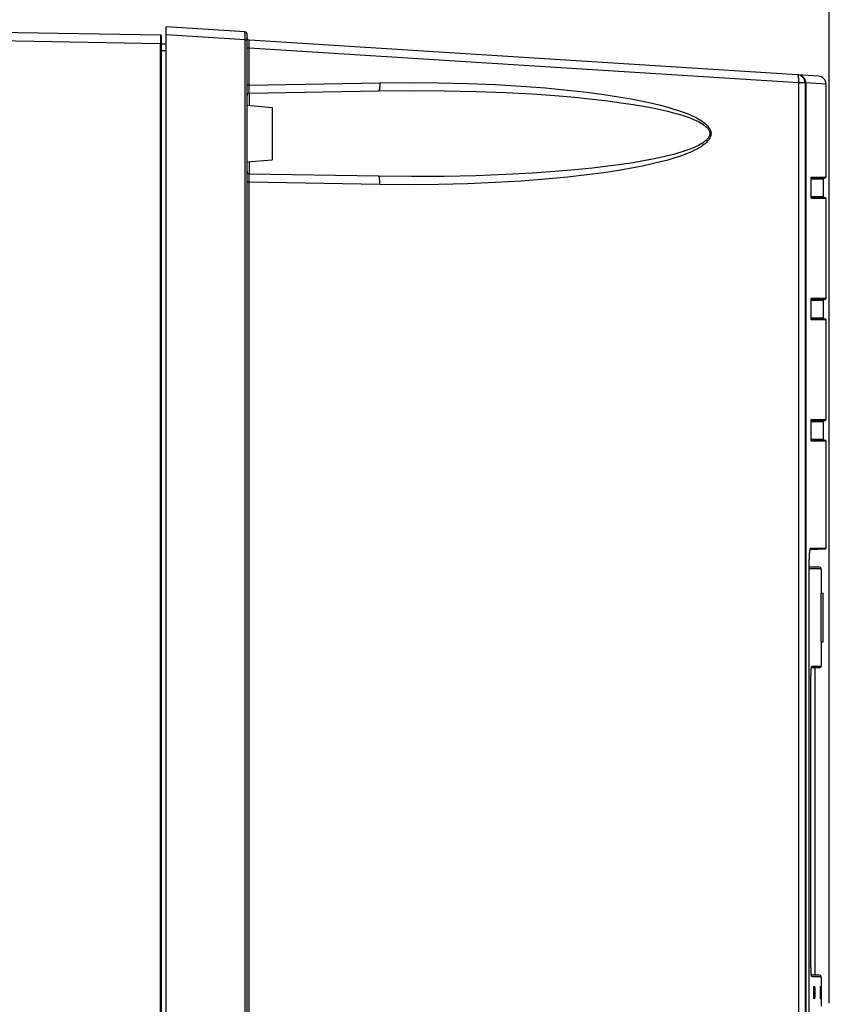
# Model space of a CAD drawing. Units: millimetres. Extents: x 0 to 420, y 0 to 297.
# Drawn here: x 176 to 196, y 161 to 186 of the extents above; entities that cross this region are included whole.
import ezdxf

# ---------------------------------------------------------------- set-up
doc = ezdxf.new("R2010")
doc.units = ezdxf.units.MM
doc.header["$LTSCALE"] = 23.1
doc.layers.get('0').update_dxf_attribs({"linetype": 'CONTINUOUS'})
doc.layers.add('DATUM_AXIS', color=7, linetype='CONTINUOUS')
doc.layers.add('ROUNDS', color=7, linetype='CONTINUOUS')
doc.styles.add('TEXTSTYLE_2', font='txt', dxfattribs={"width": 0.8})
doc.dimstyles.new('DIMSTYLE_2', dxfattribs={"dimtxt": 3.5, "dimasz": 3.5, "dimexe": 1.5, "dimexo": 0, "dimgap": 0.875, "dimtad": 1, "dimdsep": 46, "dimtxsty": 'TEXTSTYLE_2', "dimblk": '_FILLED', "dimblk1": '_FILLED', "dimblk2": '_FILLED', "dimcen": 0.09, "dimazin": 2, "dimtp": 0.1, "dimtm": 0.1, "dimtfac": 1, "dimtdec": 0, "dimtofl": 0, "dimtmove": 0, "dimatfit": 3, "dimldrblk": '_FILLED', "dimfxl": 1, "dimtolj": 1, "dimarcsym": 0})

# ---------------------------------------------------------------- blocks, each defined once
blk = doc.blocks.new('_FILLED')
at = {"color": 0, "linetype": 'BYBLOCK'}
blk.add_solid([(0, 0), (-1, 0.2143), (-1, -0.2143)], dxfattribs=at)
blk = doc.blocks.new('*D13')
at = {"color": 2, "linetype": 'CONTINUOUS'}
for p, q in [((156.198, 202.107), (156.198, 202.732)), ((196.198, 202.107), (196.198, 202.732)), ((156.198, 186.367), (156.198, 202.107)), ((196.198, 161.426), (196.198, 202.107)), ((156.198, 201.232), (176.198, 201.232)), ((196.198, 201.232), (176.198, 201.232))]:
    blk.add_line(p, q, dxfattribs=at)
at = {"color": 2, "linetype": 'CONTINUOUS', "xscale": 3.5, "yscale": 3.5, "zscale": 3.5, "rotation": 180}
blk.add_blockref('_FILLED', (156.198, 201.232), dxfattribs=at)
at = {"color": 2, "linetype": 'CONTINUOUS', "xscale": 3.5, "yscale": 3.5, "zscale": 3.5}
blk.add_blockref('_FILLED', (196.198, 201.232), dxfattribs=at)
at = {"color": 2, "linetype": 'CONTINUOUS', "insert": (176.198, 205.607), "char_height": 3.5, "width": 8.4, "attachment_point": 2, "line_spacing_factor": 0.9, "style": 'TEXTSTYLE_2'}
blk.add_mtext('200', dxfattribs=at)

msp = doc.modelspace()

# ---------------------------------------------------------------- linework, layer by layer
at = {"color": 7, "linetype": 'CONTINUOUS'}
for p, q in [((179.798, 122.234), (179.798, 185.57)), ((181.742, 185.447), (179.798, 185.57)), ((179.659, 185.361), (170.448, 185.522)), ((179.659, 185.361), (179.659, 185.346)), ((179.659, 185.346), (179.659, 185.302)), ((179.659, 185.302), (179.659, 185.238)), ((179.678, 101.688), (179.678, 185.355)), ((181.798, 123.483), (181.798, 185.387)), ((179.659, 185.238), (179.659, 185.161)), ((179.678, 185.149), (179.798, 185.149)), ((195.411, 184.382), (181.854, 185.24)), ((195.929, 184.349), (195.411, 184.382)), ((195.598, 184.182), (195.598, 104.247)), ((196.116, 181.857), (196.116, 184.149)), ((181.857, 183.931), (185.051, 183.987)), ((185.051, 181.873), (181.857, 181.929)), ((195.747, 181.832), (195.748, 181.834)), ((195.747, 181.83), (195.747, 181.832)), ((195.747, 181.827), (195.747, 181.83)), ((195.747, 181.825), (195.747, 181.827)), ((195.747, 181.822), (195.747, 181.825)), ((195.747, 181.819), (195.747, 181.822)), ((195.747, 181.36), (195.747, 181.819)), ((195.748, 181.844), (195.749, 181.845)), ((195.748, 181.843), (195.748, 181.844)), ((195.748, 181.841), (195.748, 181.843)), ((195.748, 181.84), (195.748, 181.841)), ((195.748, 181.838), (195.748, 181.84)), ((195.748, 181.836), (195.748, 181.838)), ((195.748, 181.834), (195.748, 181.836)), ((195.749, 181.847), (195.749, 181.848)), ((195.749, 181.848), (195.749, 181.848)), ((195.749, 181.848), (195.749, 181.848)), ((195.749, 181.846), (195.749, 181.847)), ((195.749, 181.847), (195.749, 181.847)), ((195.749, 181.845), (195.749, 181.846)), ((196.056, 181.816), (196.057, 181.818)), ((196.056, 181.814), (196.056, 181.816)), ((196.056, 181.812), (196.056, 181.814)), ((196.056, 181.367), (196.056, 181.812)), ((196.057, 181.818), (196.058, 181.821)), ((196.058, 181.821), (196.059, 181.822)), ((196.059, 181.822), (196.06, 181.824)), ((196.06, 181.824), (196.061, 181.826)), ((196.061, 181.826), (196.063, 181.827)), ((196.063, 181.827), (196.065, 181.829)), ((196.065, 181.829), (196.067, 181.83)), ((196.067, 181.83), (196.068, 181.831)), ((196.068, 181.831), (196.071, 181.832)), ((196.071, 181.832), (196.073, 181.832)), ((196.073, 181.832), (196.099, 181.837)), ((196.099, 181.837), (196.101, 181.837)), ((196.101, 181.837), (196.104, 181.838)), ((196.104, 181.838), (196.105, 181.839)), ((196.105, 181.839), (196.107, 181.84)), ((196.107, 181.84), (196.109, 181.841)), ((196.109, 181.841), (196.111, 181.843)), ((196.111, 181.843), (196.112, 181.845)), ((196.112, 181.845), (196.113, 181.846)), ((196.113, 181.846), (196.114, 181.848)), ((196.114, 181.848), (196.115, 181.85)), ((196.115, 181.85), (196.116, 181.853)), ((196.116, 181.855), (196.116, 181.857)), ((196.116, 181.853), (196.116, 181.855)), ((195.747, 181.357), (195.747, 181.36)), ((195.747, 181.355), (195.747, 181.357)), ((195.747, 181.352), (195.747, 181.355)), ((195.747, 181.349), (195.747, 181.352)), ((195.747, 181.347), (195.747, 181.349)), ((195.748, 181.345), (195.747, 181.347)), ((195.748, 181.343), (195.748, 181.345)), ((195.748, 181.341), (195.748, 181.343)), ((195.748, 181.339), (195.748, 181.341)), ((195.748, 181.338), (195.748, 181.339)), ((195.748, 181.336), (195.748, 181.338)), ((195.748, 181.335), (195.748, 181.336)), ((195.749, 181.334), (195.748, 181.335)), ((195.749, 181.333), (195.749, 181.334)), ((195.749, 181.332), (195.749, 181.333)), ((195.749, 181.331), (195.749, 181.332)), ((195.749, 181.332), (195.749, 181.332)), ((195.749, 181.332), (195.749, 181.332)), ((195.749, 181.331), (195.749, 181.331)), ((196.056, 181.365), (196.056, 181.367)), ((196.056, 181.363), (196.056, 181.365)), ((196.057, 181.361), (196.056, 181.363)), ((196.058, 181.359), (196.057, 181.361)), ((196.059, 181.357), (196.058, 181.359)), ((196.06, 181.355), (196.059, 181.357)), ((196.061, 181.353), (196.06, 181.355)), ((196.063, 181.352), (196.061, 181.353)), ((196.065, 181.351), (196.063, 181.352)), ((196.067, 181.349), (196.065, 181.351)), ((196.068, 181.349), (196.067, 181.349)), ((196.071, 181.348), (196.068, 181.349)), ((196.073, 181.347), (196.071, 181.348)), ((196.099, 181.343), (196.073, 181.347)), ((196.101, 181.342), (196.099, 181.343)), ((196.104, 181.341), (196.101, 181.342)), ((196.105, 181.341), (196.104, 181.341)), ((196.107, 181.339), (196.105, 181.341)), ((196.109, 181.338), (196.107, 181.339)), ((196.111, 181.337), (196.109, 181.338)), ((196.112, 181.335), (196.111, 181.337)), ((196.113, 181.333), (196.112, 181.335)), ((196.114, 181.331), (196.113, 181.333)), ((196.115, 181.329), (196.114, 181.331)), ((196.116, 181.327), (196.115, 181.329)), ((196.116, 181.325), (196.116, 181.327)), ((196.116, 181.323), (196.116, 181.325)), ((196.116, 178.857), (196.116, 181.323)), ((195.747, 178.832), (195.748, 178.834)), ((195.747, 178.83), (195.747, 178.832)), ((195.747, 178.827), (195.747, 178.83)), ((195.747, 178.825), (195.747, 178.827)), ((195.747, 178.822), (195.747, 178.825)), ((195.747, 178.819), (195.747, 178.822)), ((195.747, 178.36), (195.747, 178.819)), ((195.748, 178.844), (195.749, 178.845)), ((195.748, 178.843), (195.748, 178.844)), ((195.748, 178.841), (195.748, 178.843)), ((195.748, 178.84), (195.748, 178.841)), ((195.748, 178.838), (195.748, 178.84)), ((195.748, 178.836), (195.748, 178.838)), ((195.748, 178.834), (195.748, 178.836)), ((195.749, 178.847), (195.749, 178.848)), ((195.749, 178.848), (195.749, 178.848)), ((195.749, 178.848), (195.749, 178.848)), ((195.749, 178.846), (195.749, 178.847)), ((195.749, 178.847), (195.749, 178.847)), ((195.749, 178.845), (195.749, 178.846)), ((196.056, 178.816), (196.057, 178.818)), ((196.056, 178.814), (196.056, 178.816)), ((196.056, 178.812), (196.056, 178.814)), ((196.056, 178.367), (196.056, 178.812)), ((196.057, 178.818), (196.058, 178.821)), ((196.058, 178.821), (196.059, 178.822)), ((196.059, 178.822), (196.06, 178.824)), ((196.06, 178.824), (196.061, 178.826)), ((196.061, 178.826), (196.063, 178.827)), ((196.063, 178.827), (196.065, 178.829)), ((196.065, 178.829), (196.067, 178.83)), ((196.067, 178.83), (196.068, 178.831)), ((196.068, 178.831), (196.071, 178.832)), ((196.071, 178.832), (196.073, 178.832)), ((196.073, 178.832), (196.099, 178.837)), ((196.099, 178.837), (196.101, 178.837)), ((196.101, 178.837), (196.104, 178.838)), ((196.104, 178.838), (196.105, 178.839)), ((196.105, 178.839), (196.107, 178.84)), ((196.107, 178.84), (196.109, 178.841)), ((196.109, 178.841), (196.111, 178.843)), ((196.111, 178.843), (196.112, 178.845)), ((196.112, 178.845), (196.113, 178.846)), ((196.113, 178.846), (196.114, 178.848)), ((196.114, 178.848), (196.115, 178.85)), ((196.115, 178.85), (196.116, 178.853)), ((196.116, 178.855), (196.116, 178.857)), ((196.116, 178.853), (196.116, 178.855)), ((195.747, 178.357), (195.747, 178.36)), ((195.747, 178.355), (195.747, 178.357)), ((195.747, 178.352), (195.747, 178.355)), ((195.747, 178.349), (195.747, 178.352)), ((195.747, 178.347), (195.747, 178.349)), ((195.748, 178.345), (195.747, 178.347)), ((195.748, 178.343), (195.748, 178.345)), ((195.748, 178.341), (195.748, 178.343)), ((195.748, 178.339), (195.748, 178.341)), ((195.748, 178.338), (195.748, 178.339)), ((195.748, 178.336), (195.748, 178.338)), ((195.748, 178.335), (195.748, 178.336)), ((195.749, 178.334), (195.748, 178.335)), ((195.749, 178.333), (195.749, 178.334)), ((195.749, 178.332), (195.749, 178.333)), ((195.749, 178.331), (195.749, 178.332)), ((195.749, 178.332), (195.749, 178.332)), ((195.749, 178.332), (195.749, 178.332)), ((195.749, 178.331), (195.749, 178.331)), ((196.056, 178.365), (196.056, 178.367)), ((196.056, 178.363), (196.056, 178.365)), ((196.057, 178.361), (196.056, 178.363)), ((196.058, 178.359), (196.057, 178.361)), ((196.059, 178.357), (196.058, 178.359)), ((196.06, 178.355), (196.059, 178.357)), ((196.061, 178.353), (196.06, 178.355)), ((196.063, 178.352), (196.061, 178.353)), ((196.065, 178.351), (196.063, 178.352)), ((196.067, 178.349), (196.065, 178.351)), ((196.068, 178.349), (196.067, 178.349)), ((196.071, 178.348), (196.068, 178.349)), ((196.073, 178.347), (196.071, 178.348)), ((196.099, 178.343), (196.073, 178.347)), ((196.101, 178.342), (196.099, 178.343)), ((196.104, 178.341), (196.101, 178.342)), ((196.105, 178.341), (196.104, 178.341)), ((196.107, 178.339), (196.105, 178.341)), ((196.109, 178.338), (196.107, 178.339)), ((196.111, 178.337), (196.109, 178.338)), ((196.112, 178.335), (196.111, 178.337)), ((196.113, 178.333), (196.112, 178.335)), ((196.114, 178.331), (196.113, 178.333)), ((196.115, 178.329), (196.114, 178.331)), ((196.116, 178.327), (196.115, 178.329)), ((196.116, 178.325), (196.116, 178.327)), ((196.116, 178.323), (196.116, 178.325)), ((196.116, 175.857), (196.116, 178.323)), ((195.747, 175.832), (195.748, 175.834)), ((195.747, 175.83), (195.747, 175.832)), ((195.747, 175.827), (195.747, 175.83)), ((195.747, 175.825), (195.747, 175.827)), ((195.747, 175.822), (195.747, 175.825)), ((195.747, 175.819), (195.747, 175.822)), ((195.747, 175.36), (195.747, 175.819)), ((195.748, 175.844), (195.749, 175.845)), ((195.748, 175.843), (195.748, 175.844)), ((195.748, 175.841), (195.748, 175.843)), ((195.748, 175.84), (195.748, 175.841)), ((195.748, 175.838), (195.748, 175.84)), ((195.748, 175.836), (195.748, 175.838)), ((195.748, 175.834), (195.748, 175.836)), ((195.749, 175.847), (195.749, 175.848)), ((195.749, 175.848), (195.749, 175.848)), ((195.749, 175.848), (195.749, 175.848)), ((195.749, 175.846), (195.749, 175.847)), ((195.749, 175.847), (195.749, 175.847)), ((195.749, 175.845), (195.749, 175.846)), ((196.056, 175.816), (196.057, 175.818)), ((196.056, 175.814), (196.056, 175.816)), ((196.056, 175.812), (196.056, 175.814)), ((196.056, 175.367), (196.056, 175.812)), ((196.057, 175.818), (196.058, 175.821)), ((196.058, 175.821), (196.059, 175.822)), ((196.059, 175.822), (196.06, 175.824)), ((196.06, 175.824), (196.061, 175.826)), ((196.061, 175.826), (196.063, 175.827)), ((196.063, 175.827), (196.065, 175.829)), ((196.065, 175.829), (196.067, 175.83)), ((196.067, 175.83), (196.068, 175.831)), ((196.068, 175.831), (196.071, 175.832)), ((196.071, 175.832), (196.073, 175.832)), ((196.073, 175.832), (196.099, 175.837)), ((196.099, 175.837), (196.101, 175.837)), ((196.101, 175.837), (196.104, 175.838)), ((196.104, 175.838), (196.105, 175.839)), ((196.105, 175.839), (196.107, 175.84)), ((196.107, 175.84), (196.109, 175.841)), ((196.109, 175.841), (196.111, 175.843)), ((196.111, 175.843), (196.112, 175.845)), ((196.112, 175.845), (196.113, 175.846)), ((196.113, 175.846), (196.114, 175.848)), ((196.114, 175.848), (196.115, 175.85)), ((196.115, 175.85), (196.116, 175.853)), ((196.116, 175.855), (196.116, 175.857)), ((196.116, 175.853), (196.116, 175.855)), ((195.747, 175.357), (195.747, 175.36)), ((195.747, 175.355), (195.747, 175.357)), ((195.747, 175.352), (195.747, 175.355)), ((195.747, 175.349), (195.747, 175.352)), ((195.747, 175.347), (195.747, 175.349)), ((195.748, 175.345), (195.747, 175.347)), ((195.748, 175.343), (195.748, 175.345)), ((195.748, 175.341), (195.748, 175.343)), ((195.748, 175.339), (195.748, 175.341)), ((195.748, 175.338), (195.748, 175.339)), ((195.748, 175.336), (195.748, 175.338)), ((195.748, 175.335), (195.748, 175.336)), ((195.749, 175.334), (195.748, 175.335)), ((195.749, 175.333), (195.749, 175.334)), ((195.749, 175.332), (195.749, 175.333)), ((195.749, 175.331), (195.749, 175.332)), ((195.749, 175.332), (195.749, 175.332)), ((195.749, 175.332), (195.749, 175.332)), ((195.749, 175.331), (195.749, 175.331)), ((196.056, 175.365), (196.056, 175.367)), ((196.056, 175.363), (196.056, 175.365)), ((196.057, 175.361), (196.056, 175.363)), ((196.058, 175.359), (196.057, 175.361)), ((196.059, 175.357), (196.058, 175.359)), ((196.06, 175.355), (196.059, 175.357)), ((196.061, 175.353), (196.06, 175.355)), ((196.063, 175.352), (196.061, 175.353)), ((196.065, 175.351), (196.063, 175.352)), ((196.067, 175.349), (196.065, 175.351)), ((196.068, 175.349), (196.067, 175.349)), ((196.071, 175.348), (196.068, 175.349)), ((196.073, 175.347), (196.071, 175.348)), ((196.099, 175.343), (196.073, 175.347)), ((196.101, 175.342), (196.099, 175.343)), ((196.104, 175.341), (196.101, 175.342)), ((196.105, 175.341), (196.104, 175.341)), ((196.107, 175.339), (196.105, 175.341)), ((196.109, 175.338), (196.107, 175.339)), ((196.111, 175.337), (196.109, 175.338)), ((196.112, 175.335), (196.111, 175.337)), ((196.113, 175.333), (196.112, 175.335)), ((196.114, 175.331), (196.113, 175.333)), ((196.115, 175.329), (196.114, 175.331)), ((196.116, 175.327), (196.115, 175.329)), ((196.116, 175.325), (196.116, 175.327)), ((196.116, 175.323), (196.116, 175.325)), ((196.116, 172.679), (196.116, 175.323)), ((195.719, 172.615), (195.72, 172.622)), ((195.72, 172.622), (195.721, 172.629)), ((195.721, 172.629), (195.723, 172.635)), ((195.723, 172.635), (195.724, 172.64)), ((195.724, 172.64), (195.725, 172.645)), ((195.725, 172.645), (196.097, 172.659)), ((195.725, 172.645), (195.726, 172.649)), ((195.726, 172.649), (195.727, 172.652)), ((195.727, 172.652), (195.728, 172.655)), ((195.728, 172.655), (195.729, 172.657)), ((195.729, 172.657), (195.73, 172.659)), ((195.73, 172.66), (195.731, 172.661)), ((195.73, 172.659), (195.73, 172.66)), ((195.731, 172.661), (195.731, 172.661)), ((196.097, 172.659), (196.098, 172.659)), ((196.098, 172.659), (196.1, 172.659)), ((196.1, 172.659), (196.102, 172.66)), ((196.102, 172.66), (196.104, 172.661)), ((196.104, 172.661), (196.106, 172.662)), ((196.106, 172.662), (196.108, 172.663)), ((196.108, 172.663), (196.11, 172.664)), ((196.11, 172.664), (196.111, 172.666)), ((196.111, 172.666), (196.112, 172.667)), ((196.112, 172.667), (196.113, 172.669)), ((196.113, 172.669), (196.114, 172.671)), ((196.114, 172.671), (196.115, 172.673)), ((196.115, 172.673), (196.116, 172.675)), ((196.116, 172.677), (196.116, 172.679)), ((196.116, 172.675), (196.116, 172.677)), ((195.703, 172.389), (195.704, 172.406)), ((195.703, 172.372), (195.703, 172.389)), ((195.704, 172.44), (195.705, 172.457)), ((195.704, 172.423), (195.704, 172.44)), ((195.704, 172.406), (195.704, 172.423)), ((195.705, 172.457), (195.706, 172.473)), ((195.706, 172.473), (195.707, 172.489)), ((195.707, 172.505), (195.708, 172.52)), ((195.707, 172.489), (195.707, 172.505)), ((195.708, 172.52), (195.71, 172.534)), ((195.71, 172.534), (195.711, 172.548)), ((195.711, 172.548), (195.712, 172.562)), ((195.712, 172.562), (195.713, 172.574)), ((195.713, 172.574), (195.715, 172.586)), ((195.715, 172.586), (195.716, 172.596)), ((195.716, 172.596), (195.717, 172.606)), ((195.717, 172.606), (195.719, 172.615)), ((195.703, 146.428), (195.703, 172.372)), ((195.958, 172.21), (195.703, 172.21)), ((195.998, 172.17), (195.998, 171.566)), ((195.989, 171.566), (195.989, 170.366)), ((196.048, 170.366), (196.048, 171.566)), ((195.998, 170.366), (195.998, 169.76)), ((195.753, 169.696), (195.754, 169.7)), ((195.754, 169.705), (195.755, 169.709)), ((195.754, 169.7), (195.754, 169.705)), ((195.755, 169.712), (195.756, 169.716)), ((195.755, 169.709), (195.755, 169.712)), ((195.756, 169.719), (195.757, 169.722)), ((195.958, 169.72), (195.756, 169.72)), ((195.756, 169.716), (195.756, 169.719)), ((195.757, 169.725), (195.758, 169.727)), ((195.757, 169.722), (195.757, 169.725)), ((195.758, 169.73), (195.759, 169.732)), ((195.758, 169.727), (195.758, 169.73)), ((195.759, 169.735), (195.76, 169.736)), ((195.759, 169.733), (195.759, 169.735)), ((195.759, 169.732), (195.759, 169.733)), ((195.76, 169.737), (195.76, 169.738)), ((195.76, 169.738), (195.76, 169.738)), ((195.76, 169.738), (195.76, 169.738)), ((195.76, 169.736), (195.76, 169.737)), ((195.848, 162.12), (195.848, 169.72)), ((195.744, 169.526), (195.745, 169.541)), ((195.744, 169.512), (195.744, 169.526)), ((195.744, 162.328), (195.744, 169.512)), ((195.745, 169.569), (195.746, 169.582)), ((195.745, 169.555), (195.745, 169.569)), ((195.745, 169.541), (195.745, 169.555)), ((195.746, 169.606), (195.747, 169.616)), ((195.746, 169.594), (195.746, 169.606)), ((195.746, 169.582), (195.746, 169.594)), ((195.747, 169.616), (195.748, 169.626)), ((195.748, 169.636), (195.749, 169.645)), ((195.748, 169.626), (195.748, 169.636)), ((195.749, 169.653), (195.75, 169.66)), ((195.749, 169.645), (195.749, 169.653)), ((195.75, 169.667), (195.751, 169.674)), ((195.75, 169.66), (195.75, 169.667)), ((195.751, 169.68), (195.752, 169.685)), ((195.751, 169.674), (195.751, 169.68)), ((195.752, 169.691), (195.753, 169.696)), ((195.752, 169.685), (195.752, 169.691)), ((195.744, 162.313), (195.744, 162.328)), ((195.745, 162.299), (195.744, 162.313)), ((195.745, 162.285), (195.745, 162.299)), ((195.745, 162.271), (195.745, 162.285)), ((195.746, 162.257), (195.745, 162.271)), ((195.746, 162.243), (195.746, 162.257)), ((195.747, 162.23), (195.746, 162.243)), ((195.747, 162.218), (195.747, 162.23)), ((195.748, 162.207), (195.747, 162.218)), ((195.748, 162.197), (195.748, 162.207)), ((195.749, 162.187), (195.748, 162.197)), ((195.75, 162.179), (195.749, 162.187)), ((195.75, 162.171), (195.75, 162.179)), ((195.751, 162.163), (195.75, 162.171)), ((195.752, 162.157), (195.751, 162.163)), ((195.752, 162.151), (195.752, 162.157)), ((195.753, 162.145), (195.752, 162.151)), ((195.753, 162.14), (195.753, 162.145)), ((195.754, 162.135), (195.753, 162.14)), ((195.755, 162.131), (195.754, 162.135)), ((195.755, 162.127), (195.755, 162.131)), ((195.756, 162.123), (195.755, 162.127)), ((195.756, 162.12), (195.756, 162.123)), ((195.757, 162.117), (195.756, 162.12)), ((195.958, 162.12), (195.756, 162.12)), ((195.757, 162.114), (195.757, 162.117)), ((195.758, 162.112), (195.757, 162.114)), ((195.758, 162.109), (195.758, 162.112)), ((195.759, 162.107), (195.758, 162.109)), ((195.759, 162.106), (195.759, 162.107)), ((195.759, 162.104), (195.759, 162.106)), ((195.76, 162.103), (195.759, 162.104)), ((195.76, 162.102), (195.76, 162.103)), ((195.76, 162.101), (195.76, 162.102)), ((195.76, 162.102), (195.76, 162.102)), ((195.76, 162.101), (195.76, 162.101)), ((195.998, 162.08), (195.998, 161.354)), ((195.805, 161.82), (195.804, 161.8)), ((195.804, 161.8), (195.804, 161.58)), ((195.806, 161.834), (195.805, 161.82)), ((195.808, 161.84), (195.806, 161.834)), ((195.808, 161.84), (195.841, 161.84)), ((195.822, 161.834), (195.821, 161.84)), ((195.823, 161.82), (195.822, 161.834)), ((195.824, 161.8), (195.823, 161.82)), ((195.824, 161.8), (195.824, 161.58)), ((195.842, 161.834), (195.841, 161.84)), ((195.843, 161.82), (195.842, 161.834)), ((195.844, 161.8), (195.843, 161.82)), ((195.844, 161.58), (195.844, 161.8)), ((195.973, 161.84), (195.972, 161.834)), ((195.972, 161.834), (195.972, 161.82)), ((195.972, 161.82), (195.972, 161.8)), ((195.972, 161.8), (195.972, 161.58)), ((195.973, 161.84), (195.984, 161.84)), ((195.984, 161.834), (195.984, 161.84)), ((195.985, 161.82), (195.984, 161.834)), ((195.985, 161.8), (195.985, 161.82)), ((195.985, 161.58), (195.985, 161.8)), ((195.804, 161.58), (195.805, 161.56)), ((195.805, 161.56), (195.806, 161.545)), ((195.806, 161.545), (195.808, 161.54)), ((195.841, 161.54), (195.808, 161.54)), ((195.821, 161.54), (195.822, 161.545)), ((195.822, 161.545), (195.823, 161.56)), ((195.823, 161.56), (195.824, 161.58)), ((195.841, 161.54), (195.842, 161.545)), ((195.842, 161.545), (195.843, 161.56)), ((195.843, 161.56), (195.844, 161.58)), ((195.972, 161.58), (195.972, 161.56)), ((195.972, 161.56), (195.972, 161.545)), ((195.972, 161.545), (195.973, 161.54)), ((195.984, 161.54), (195.973, 161.54)), ((195.984, 161.545), (195.985, 161.56)), ((195.984, 161.54), (195.984, 161.545)), ((195.985, 161.56), (195.985, 161.58))]:
    msp.add_line(p, q, dxfattribs=at)
at = {"color": 9, "linetype": 'CONTINUOUS'}
for p, q in [((170.448, 185.322), (179.659, 185.161)), ((181.748, 185.248), (179.798, 185.371)), ((181.742, 185.446), (181.742, 185.447)), ((181.743, 185.445), (181.742, 185.446)), ((181.744, 185.443), (181.743, 185.445)), ((181.744, 185.44), (181.744, 185.443)), ((181.745, 185.437), (181.744, 185.44)), ((181.745, 185.432), (181.745, 185.437)), ((181.746, 185.427), (181.745, 185.432)), ((181.746, 185.422), (181.746, 185.427)), ((181.746, 185.415), (181.746, 185.422)), ((181.747, 185.408), (181.746, 185.415)), ((181.747, 185.401), (181.747, 185.408)), ((181.748, 185.392), (181.747, 185.401)), ((181.748, 185.384), (181.748, 185.392)), ((181.748, 185.374), (181.748, 185.384)), ((181.748, 185.364), (181.748, 185.374)), ((181.748, 185.354), (181.748, 185.364)), ((181.749, 185.332), (181.748, 185.354)), ((181.748, 185.26), (181.749, 185.285)), ((181.749, 185.309), (181.749, 185.332)), ((181.749, 185.285), (181.749, 185.309)), ((179.659, 101.882), (179.659, 185.161)), ((179.678, 185.161), (179.659, 185.161)), ((181.748, 185.248), (181.748, 185.26)), ((181.748, 123.483), (181.748, 185.248)), ((181.748, 185.248), (181.798, 185.248)), ((181.848, 185.042), (181.798, 185.042)), ((181.847, 185.147), (181.848, 185.158)), ((181.847, 185.137), (181.847, 185.147)), ((181.847, 185.114), (181.847, 185.137)), ((181.847, 185.091), (181.847, 185.114)), ((181.847, 185.067), (181.847, 185.091)), ((181.848, 185.042), (181.847, 185.067)), ((181.848, 185.185), (181.849, 185.194)), ((181.848, 185.177), (181.848, 185.185)), ((181.848, 185.167), (181.848, 185.177)), ((181.848, 185.158), (181.848, 185.167)), ((181.848, 184.093), (181.848, 185.042)), ((195.432, 184.182), (181.848, 185.042)), ((181.849, 185.208), (181.85, 185.215)), ((181.849, 185.201), (181.849, 185.208)), ((181.849, 185.194), (181.849, 185.201)), ((181.85, 185.221), (181.851, 185.226)), ((181.85, 185.215), (181.85, 185.221)), ((181.851, 185.23), (181.852, 185.233)), ((181.851, 185.226), (181.851, 185.23)), ((181.852, 185.236), (181.853, 185.238)), ((181.852, 185.233), (181.852, 185.236)), ((181.853, 185.239), (181.854, 185.24)), ((181.853, 185.238), (181.853, 185.239)), ((179.798, 184.972), (179.678, 184.972)), ((195.411, 184.382), (195.413, 184.381)), ((195.413, 184.381), (195.415, 184.38)), ((195.415, 184.38), (195.417, 184.378)), ((195.417, 184.378), (195.418, 184.375)), ((195.418, 184.375), (195.42, 184.371)), ((195.42, 184.371), (195.422, 184.367)), ((195.422, 184.367), (195.424, 184.362)), ((195.424, 184.362), (195.425, 184.356)), ((195.425, 184.356), (195.426, 184.35)), ((195.426, 184.35), (195.428, 184.343)), ((195.428, 184.343), (195.429, 184.335)), ((195.429, 184.335), (195.43, 184.327)), ((195.443, 184.379), (195.43, 184.38)), ((195.43, 184.327), (195.431, 184.318)), ((195.431, 184.318), (195.432, 184.309)), ((195.432, 184.309), (195.432, 184.299)), ((195.455, 184.377), (195.443, 184.379)), ((195.467, 184.374), (195.455, 184.377)), ((195.479, 184.371), (195.467, 184.374)), ((195.491, 184.367), (195.479, 184.371)), ((195.502, 184.362), (195.491, 184.367)), ((195.513, 184.356), (195.502, 184.362)), ((195.524, 184.35), (195.513, 184.356)), ((195.534, 184.343), (195.524, 184.35)), ((195.544, 184.335), (195.534, 184.343)), ((195.553, 184.327), (195.544, 184.335)), ((195.562, 184.318), (195.553, 184.327)), ((195.57, 184.308), (195.562, 184.318)), ((195.578, 184.298), (195.57, 184.308)), ((181.848, 184.13), (181.798, 184.13)), ((181.848, 184.13), (185.081, 184.186)), ((181.848, 184.069), (181.848, 184.093)), ((181.848, 184.046), (181.848, 184.069)), ((185.077, 184.069), (185.076, 184.059)), ((185.078, 184.08), (185.077, 184.069)), ((185.079, 184.09), (185.078, 184.08)), ((185.08, 184.101), (185.079, 184.09)), ((185.081, 184.125), (185.08, 184.113)), ((185.08, 184.113), (185.08, 184.101)), ((185.081, 184.186), (185.808, 184.193)), ((185.081, 184.186), (185.081, 184.174)), ((185.081, 184.174), (185.081, 184.161)), ((185.081, 184.161), (185.081, 184.149)), ((185.081, 184.149), (185.081, 184.137)), ((185.081, 184.137), (185.081, 184.125)), ((185.808, 184.193), (186.535, 184.188)), ((186.535, 184.188), (187.25, 184.17)), ((187.25, 184.17), (187.935, 184.142)), ((187.935, 184.142), (188.58, 184.104)), ((188.58, 184.104), (189.177, 184.059)), ((195.432, 184.299), (195.433, 184.288)), ((195.433, 184.207), (195.432, 184.194)), ((195.432, 184.194), (195.432, 184.182)), ((195.432, 184.182), (195.432, 104.351)), ((195.598, 184.182), (195.432, 184.182)), ((195.433, 184.288), (195.433, 184.278)), ((195.433, 184.278), (195.434, 184.266)), ((195.434, 184.231), (195.433, 184.219)), ((195.433, 184.219), (195.433, 184.207)), ((195.434, 184.266), (195.434, 184.255)), ((195.434, 184.255), (195.434, 184.243)), ((195.434, 184.243), (195.434, 184.231)), ((195.585, 184.288), (195.578, 184.298)), ((195.591, 184.277), (195.585, 184.288)), ((195.597, 184.266), (195.591, 184.277)), ((195.602, 184.254), (195.597, 184.266)), ((195.616, 184.181), (195.598, 184.182)), ((195.606, 184.243), (195.602, 184.254)), ((195.61, 184.23), (195.606, 184.243)), ((195.612, 184.218), (195.61, 184.23)), ((195.614, 184.206), (195.612, 184.218)), ((195.615, 184.193), (195.614, 184.206)), ((195.616, 184.181), (195.615, 184.193)), ((195.616, 184.181), (195.616, 104.076)), ((196.116, 184.149), (195.616, 184.181)), ((181.849, 184.024), (181.848, 184.046)), ((181.849, 184.014), (181.849, 184.024)), ((181.849, 184.004), (181.849, 184.014)), ((181.85, 183.995), (181.849, 184.004)), ((181.85, 183.986), (181.85, 183.995)), ((181.851, 183.977), (181.85, 183.986)), ((181.851, 183.97), (181.851, 183.977)), ((181.852, 183.962), (181.851, 183.97)), ((181.852, 183.956), (181.852, 183.962)), ((181.853, 183.95), (181.852, 183.956)), ((181.853, 183.945), (181.853, 183.95)), ((181.854, 183.941), (181.853, 183.945)), ((181.854, 183.937), (181.854, 183.941)), ((181.855, 183.934), (181.854, 183.937)), ((181.856, 183.932), (181.855, 183.934)), ((181.856, 183.931), (181.856, 183.932)), ((181.857, 183.931), (181.856, 183.931)), ((181.857, 183.625), (181.857, 183.931)), ((185.051, 183.987), (185.862, 183.994)), ((185.053, 183.987), (185.051, 183.987)), ((185.055, 183.988), (185.053, 183.987)), ((185.057, 183.99), (185.055, 183.988)), ((185.059, 183.993), (185.057, 183.99)), ((185.061, 183.996), (185.059, 183.993)), ((185.063, 184.001), (185.061, 183.996)), ((185.065, 184.006), (185.063, 184.001)), ((185.067, 184.011), (185.065, 184.006)), ((185.069, 184.018), (185.067, 184.011)), ((185.07, 184.025), (185.069, 184.018)), ((185.072, 184.033), (185.07, 184.025)), ((185.073, 184.041), (185.072, 184.033)), ((185.075, 184.05), (185.073, 184.041)), ((185.076, 184.059), (185.075, 184.05)), ((185.862, 183.994), (186.669, 183.989)), ((186.669, 183.989), (187.459, 183.972)), ((187.459, 183.972), (188.197, 183.944)), ((188.197, 183.944), (188.847, 183.909)), ((188.847, 183.909), (189.413, 183.869)), ((189.177, 184.059), (189.719, 184.007)), ((189.413, 183.869), (189.908, 183.827)), ((189.719, 184.007), (190.201, 183.953)), ((189.908, 183.827), (190.342, 183.783)), ((190.201, 183.953), (190.621, 183.897)), ((190.621, 183.897), (190.985, 183.841)), ((190.985, 183.841), (191.302, 183.787)), ((190.342, 183.783), (190.721, 183.738)), ((190.721, 183.738), (191.054, 183.693)), ((191.054, 183.693), (191.346, 183.649)), ((191.302, 183.787), (191.577, 183.733)), ((191.346, 183.649), (191.602, 183.606)), ((191.577, 183.733), (191.815, 183.681)), ((191.602, 183.606), (191.826, 183.564)), ((191.815, 183.681), (192.022, 183.631)), ((192.022, 183.631), (192.201, 183.583)), ((192.201, 183.583), (192.356, 183.537)), ((191.826, 183.564), (192.022, 183.523)), ((192.022, 183.523), (192.193, 183.483)), ((192.193, 183.483), (192.343, 183.445)), ((192.343, 183.445), (192.473, 183.409)), ((192.356, 183.537), (192.49, 183.494)), ((192.473, 183.409), (192.586, 183.374)), ((192.49, 183.494), (192.606, 183.453)), ((192.586, 183.374), (192.684, 183.341)), ((192.606, 183.453), (192.705, 183.414)), ((192.684, 183.341), (192.769, 183.309)), ((192.705, 183.414), (192.79, 183.377)), ((192.79, 183.377), (192.863, 183.343)), ((192.863, 183.343), (192.926, 183.311)), ((192.769, 183.309), (192.843, 183.28)), ((192.843, 183.28), (192.906, 183.252)), ((192.906, 183.252), (192.96, 183.225)), ((192.926, 183.311), (192.979, 183.281)), ((192.96, 183.225), (193.006, 183.2)), ((192.979, 183.281), (193.025, 183.253)), ((193.006, 183.2), (193.045, 183.177)), ((193.025, 183.253), (193.064, 183.227)), ((193.045, 183.177), (193.078, 183.156)), ((193.064, 183.227), (193.097, 183.203)), ((193.078, 183.156), (193.106, 183.136)), ((193.097, 183.203), (193.126, 183.18)), ((193.106, 183.136), (193.13, 183.117)), ((193.126, 183.18), (193.15, 183.158)), ((193.13, 183.117), (193.15, 183.1)), ((193.15, 183.158), (193.171, 183.137)), ((193.15, 183.1), (193.167, 183.083)), ((193.171, 183.137), (193.189, 183.118)), ((193.189, 183.118), (193.205, 183.1)), ((193.205, 183.1), (193.218, 183.082)), ((193.167, 183.083), (193.182, 183.068)), ((193.182, 183.068), (193.194, 183.053)), ((193.194, 183.053), (193.204, 183.039)), ((193.204, 183.039), (193.213, 183.026)), ((193.213, 183.026), (193.22, 183.014)), ((193.22, 182.846), (193.213, 182.833)), ((193.218, 183.082), (193.229, 183.066)), ((193.22, 183.014), (193.226, 183.001)), ((193.226, 182.858), (193.22, 182.846)), ((193.226, 183.001), (193.231, 182.99)), ((193.231, 182.87), (193.226, 182.858)), ((193.229, 183.066), (193.239, 183.05)), ((193.231, 182.99), (193.235, 182.978)), ((193.235, 182.881), (193.231, 182.87)), ((193.235, 182.978), (193.238, 182.967)), ((193.238, 182.892), (193.235, 182.881)), ((193.238, 182.967), (193.24, 182.956)), ((193.24, 182.903), (193.238, 182.892)), ((193.239, 183.05), (193.247, 183.034)), ((193.24, 182.956), (193.241, 182.946)), ((193.241, 182.914), (193.24, 182.903)), ((193.241, 182.946), (193.242, 182.935)), ((193.242, 182.924), (193.241, 182.914)), ((193.242, 182.935), (193.242, 182.924)), ((193.247, 183.034), (193.254, 183.019)), ((193.254, 183.019), (193.259, 183.005)), ((193.259, 182.855), (193.254, 182.84)), ((193.259, 183.005), (193.264, 182.991)), ((193.264, 182.869), (193.259, 182.855)), ((193.264, 182.991), (193.267, 182.977)), ((193.267, 182.883), (193.264, 182.869)), ((193.267, 182.977), (193.27, 182.963)), ((193.27, 182.896), (193.267, 182.883)), ((193.27, 182.963), (193.271, 182.95)), ((193.271, 182.91), (193.27, 182.896)), ((193.271, 182.95), (193.272, 182.936)), ((193.272, 182.923), (193.271, 182.91)), ((193.272, 182.936), (193.272, 182.923)), ((192.906, 182.608), (192.843, 182.58)), ((192.96, 182.634), (192.906, 182.608)), ((193.006, 182.659), (192.96, 182.634)), ((193.025, 182.606), (192.979, 182.578)), ((193.045, 182.682), (193.006, 182.659)), ((193.064, 182.632), (193.025, 182.606)), ((193.078, 182.704), (193.045, 182.682)), ((193.097, 182.657), (193.064, 182.632)), ((193.106, 182.724), (193.078, 182.704)), ((193.126, 182.68), (193.097, 182.657)), ((193.13, 182.742), (193.106, 182.724)), ((193.15, 182.702), (193.126, 182.68)), ((193.15, 182.76), (193.13, 182.742)), ((193.167, 182.776), (193.15, 182.76)), ((193.171, 182.722), (193.15, 182.702)), ((193.181, 182.792), (193.167, 182.776)), ((193.189, 182.741), (193.171, 182.722)), ((193.194, 182.806), (193.181, 182.792)), ((193.205, 182.76), (193.189, 182.741)), ((193.204, 182.82), (193.194, 182.806)), ((193.213, 182.833), (193.204, 182.82)), ((193.218, 182.777), (193.205, 182.76)), ((193.229, 182.794), (193.218, 182.777)), ((193.239, 182.81), (193.229, 182.794)), ((193.247, 182.825), (193.239, 182.81)), ((193.254, 182.84), (193.247, 182.825)), ((192.193, 182.376), (192.022, 182.337)), ((192.343, 182.414), (192.193, 182.376)), ((192.473, 182.451), (192.343, 182.414)), ((192.49, 182.366), (192.356, 182.322)), ((192.586, 182.486), (192.473, 182.451)), ((192.606, 182.407), (192.49, 182.366)), ((192.684, 182.519), (192.586, 182.486)), ((192.705, 182.446), (192.606, 182.407)), ((192.769, 182.55), (192.684, 182.519)), ((192.79, 182.482), (192.705, 182.446)), ((192.843, 182.58), (192.769, 182.55)), ((192.863, 182.516), (192.79, 182.482)), ((192.926, 182.548), (192.863, 182.516)), ((192.979, 182.578), (192.926, 182.548)), ((181.857, 181.929), (181.857, 182.235)), ((190.721, 182.121), (190.342, 182.077)), ((191.054, 182.166), (190.721, 182.121)), ((191.346, 182.21), (191.054, 182.166)), ((191.576, 182.126), (191.302, 182.073)), ((191.602, 182.254), (191.346, 182.21)), ((191.815, 182.178), (191.576, 182.126)), ((191.826, 182.296), (191.602, 182.254)), ((192.022, 182.228), (191.815, 182.178)), ((192.022, 182.337), (191.826, 182.296)), ((192.201, 182.276), (192.022, 182.228)), ((192.356, 182.322), (192.201, 182.276)), ((181.85, 181.874), (181.851, 181.882)), ((181.85, 181.865), (181.85, 181.874)), ((181.851, 181.89), (181.852, 181.897)), ((181.851, 181.882), (181.851, 181.89)), ((181.852, 181.903), (181.853, 181.909)), ((181.852, 181.897), (181.852, 181.903)), ((181.853, 181.914), (181.854, 181.919)), ((181.853, 181.909), (181.853, 181.914)), ((181.854, 181.922), (181.855, 181.925)), ((181.854, 181.919), (181.854, 181.922)), ((181.855, 181.925), (181.856, 181.927)), ((181.856, 181.928), (181.857, 181.929)), ((181.856, 181.927), (181.856, 181.928)), ((185.053, 181.873), (185.051, 181.873)), ((185.862, 181.865), (185.051, 181.873)), ((185.055, 181.871), (185.053, 181.873)), ((185.057, 181.869), (185.055, 181.871)), ((187.459, 181.888), (186.669, 181.87)), ((188.197, 181.916), (187.459, 181.888)), ((188.847, 181.951), (188.197, 181.916)), ((189.413, 181.991), (188.847, 181.951)), ((189.908, 182.033), (189.413, 181.991)), ((190.201, 181.907), (189.719, 181.852)), ((190.342, 182.077), (189.908, 182.033)), ((190.621, 181.962), (190.201, 181.907)), ((190.985, 182.018), (190.621, 181.962)), ((191.302, 182.073), (190.985, 182.018)), ((181.848, 181.729), (181.798, 181.729)), ((181.848, 181.802), (181.849, 181.824)), ((181.848, 181.778), (181.848, 181.802)), ((181.848, 181.754), (181.848, 181.778)), ((181.848, 156.53), (181.848, 181.754)), ((185.081, 181.673), (181.848, 181.729)), ((181.849, 181.855), (181.85, 181.865)), ((181.849, 181.846), (181.849, 181.855)), ((181.849, 181.835), (181.849, 181.846)), ((181.849, 181.824), (181.849, 181.835)), ((185.059, 181.867), (185.057, 181.869)), ((185.061, 181.863), (185.059, 181.867)), ((185.063, 181.859), (185.061, 181.863)), ((185.065, 181.854), (185.063, 181.859)), ((185.067, 181.848), (185.065, 181.854)), ((185.069, 181.842), (185.067, 181.848)), ((185.07, 181.835), (185.069, 181.842)), ((185.072, 181.827), (185.07, 181.835)), ((185.073, 181.819), (185.072, 181.827)), ((185.075, 181.81), (185.073, 181.819)), ((185.076, 181.8), (185.075, 181.81)), ((185.077, 181.79), (185.076, 181.8)), ((185.078, 181.78), (185.077, 181.79)), ((185.079, 181.769), (185.078, 181.78)), ((185.08, 181.758), (185.079, 181.769)), ((185.08, 181.746), (185.08, 181.758)), ((185.081, 181.735), (185.08, 181.746)), ((185.081, 181.723), (185.081, 181.735)), ((185.081, 181.71), (185.081, 181.723)), ((185.081, 181.698), (185.081, 181.71)), ((185.081, 181.686), (185.081, 181.698)), ((185.081, 181.673), (185.081, 181.686)), ((185.808, 181.666), (185.081, 181.673)), ((186.535, 181.672), (185.808, 181.666)), ((186.669, 181.87), (185.862, 181.865)), ((187.249, 181.689), (186.535, 181.672)), ((187.935, 181.718), (187.249, 181.689)), ((188.58, 181.755), (187.935, 181.718)), ((189.176, 181.801), (188.58, 181.755)), ((189.719, 181.852), (189.176, 181.801)), ((195.748, 181.838), (195.747, 181.834)), ((195.747, 181.834), (195.747, 181.831)), ((195.747, 181.832), (196.073, 181.832)), ((195.747, 181.831), (195.747, 181.827)), ((195.747, 181.827), (195.747, 181.824)), ((195.747, 181.824), (195.747, 181.82)), ((195.747, 181.82), (195.747, 181.816)), ((195.747, 181.363), (195.747, 181.816)), ((195.747, 181.816), (195.747, 181.816)), ((195.747, 181.812), (196.056, 181.812)), ((195.749, 181.848), (195.748, 181.846)), ((195.748, 181.846), (195.748, 181.844)), ((195.748, 181.844), (195.748, 181.841)), ((195.748, 181.841), (195.748, 181.838)), ((195.748, 181.837), (196.099, 181.837)), ((195.75, 181.854), (195.749, 181.852)), ((195.749, 181.852), (195.749, 181.851)), ((195.749, 181.851), (195.749, 181.848)), ((195.75, 181.848), (195.749, 181.847)), ((195.751, 181.856), (195.75, 181.855)), ((195.75, 181.855), (195.75, 181.854)), ((195.751, 181.852), (195.75, 181.85)), ((195.75, 181.85), (195.75, 181.848)), ((195.751, 181.856), (196.116, 181.857)), ((195.751, 181.856), (195.751, 181.856)), ((195.751, 181.856), (195.751, 181.856)), ((195.751, 181.856), (195.751, 181.854)), ((195.751, 181.854), (195.751, 181.852)), ((196.056, 181.367), (195.747, 181.367)), ((195.747, 181.363), (195.747, 181.359)), ((195.747, 181.363), (195.747, 181.363)), ((195.747, 181.359), (195.747, 181.356)), ((195.747, 181.356), (195.747, 181.352)), ((195.747, 181.352), (195.747, 181.348)), ((195.747, 181.348), (195.747, 181.345)), ((196.073, 181.347), (195.747, 181.347)), ((195.747, 181.345), (195.748, 181.342)), ((196.099, 181.343), (195.748, 181.343)), ((195.748, 181.342), (195.748, 181.339)), ((195.748, 181.339), (195.748, 181.336)), ((195.748, 181.336), (195.748, 181.333)), ((195.748, 181.333), (195.749, 181.331)), ((195.749, 181.333), (195.75, 181.331)), ((195.749, 181.331), (195.749, 181.329)), ((195.749, 181.329), (195.749, 181.327)), ((195.749, 181.327), (195.75, 181.326)), ((195.75, 181.331), (195.75, 181.329)), ((195.75, 181.329), (195.751, 181.327)), ((195.75, 181.326), (195.75, 181.324)), ((195.75, 181.324), (195.751, 181.324)), ((195.751, 181.327), (195.751, 181.325)), ((195.751, 181.325), (195.751, 181.323)), ((195.751, 181.324), (195.751, 181.323)), ((195.751, 181.323), (195.751, 181.323)), ((196.116, 181.323), (195.751, 181.323)), ((195.748, 178.838), (195.747, 178.834)), ((195.747, 178.834), (195.747, 178.831)), ((195.747, 178.832), (196.073, 178.832)), ((195.747, 178.831), (195.747, 178.827)), ((195.747, 178.827), (195.747, 178.824)), ((195.747, 178.824), (195.747, 178.82)), ((195.747, 178.82), (195.747, 178.816)), ((195.747, 178.363), (195.747, 178.816)), ((195.747, 178.816), (195.747, 178.816)), ((195.747, 178.812), (196.056, 178.812)), ((195.749, 178.848), (195.748, 178.846)), ((195.748, 178.846), (195.748, 178.844)), ((195.748, 178.844), (195.748, 178.841)), ((195.748, 178.841), (195.748, 178.838)), ((195.748, 178.837), (196.099, 178.837)), ((195.75, 178.854), (195.749, 178.852)), ((195.749, 178.852), (195.749, 178.851)), ((195.749, 178.851), (195.749, 178.848)), ((195.75, 178.848), (195.749, 178.847)), ((195.751, 178.856), (195.75, 178.855)), ((195.75, 178.855), (195.75, 178.854)), ((195.751, 178.852), (195.75, 178.85)), ((195.75, 178.85), (195.75, 178.848)), ((195.751, 178.856), (196.116, 178.857)), ((195.751, 178.856), (195.751, 178.856)), ((195.751, 178.856), (195.751, 178.856)), ((195.751, 178.856), (195.751, 178.854)), ((195.751, 178.854), (195.751, 178.852)), ((196.056, 178.367), (195.747, 178.367)), ((195.747, 178.363), (195.747, 178.359)), ((195.747, 178.363), (195.747, 178.363)), ((195.747, 178.359), (195.747, 178.356)), ((195.747, 178.356), (195.747, 178.352)), ((195.747, 178.352), (195.747, 178.348)), ((195.747, 178.348), (195.747, 178.345)), ((196.073, 178.347), (195.747, 178.347)), ((195.747, 178.345), (195.748, 178.342)), ((196.099, 178.343), (195.748, 178.343)), ((195.748, 178.342), (195.748, 178.339)), ((195.748, 178.339), (195.748, 178.336)), ((195.748, 178.336), (195.748, 178.333)), ((195.748, 178.333), (195.749, 178.331)), ((195.749, 178.333), (195.75, 178.331)), ((195.749, 178.331), (195.749, 178.329)), ((195.749, 178.329), (195.749, 178.327)), ((195.749, 178.327), (195.75, 178.326)), ((195.75, 178.331), (195.75, 178.329)), ((195.75, 178.329), (195.751, 178.327)), ((195.75, 178.326), (195.75, 178.324)), ((195.75, 178.324), (195.751, 178.324)), ((195.751, 178.327), (195.751, 178.325)), ((195.751, 178.325), (195.751, 178.323)), ((195.751, 178.324), (195.751, 178.323)), ((196.116, 178.323), (195.751, 178.323)), ((195.751, 178.323), (195.751, 178.323)), ((195.748, 175.838), (195.747, 175.834)), ((195.747, 175.834), (195.747, 175.831)), ((195.747, 175.832), (196.073, 175.832)), ((195.747, 175.831), (195.747, 175.827)), ((195.747, 175.827), (195.747, 175.824)), ((195.747, 175.824), (195.747, 175.82)), ((195.747, 175.82), (195.747, 175.816)), ((195.747, 175.363), (195.747, 175.816)), ((195.747, 175.816), (195.747, 175.816)), ((195.747, 175.812), (196.056, 175.812)), ((195.749, 175.848), (195.748, 175.846)), ((195.748, 175.846), (195.748, 175.844)), ((195.748, 175.844), (195.748, 175.841)), ((195.748, 175.841), (195.748, 175.838)), ((195.748, 175.837), (196.099, 175.837)), ((195.75, 175.854), (195.749, 175.852)), ((195.749, 175.852), (195.749, 175.851)), ((195.749, 175.851), (195.749, 175.848)), ((195.749, 175.847), (195.75, 175.848)), ((195.751, 175.856), (195.75, 175.855)), ((195.75, 175.855), (195.75, 175.854)), ((195.75, 175.85), (195.751, 175.852)), ((195.75, 175.848), (195.75, 175.85)), ((195.751, 175.856), (196.116, 175.857)), ((195.751, 175.856), (195.751, 175.856)), ((195.751, 175.856), (195.751, 175.856)), ((195.751, 175.854), (195.751, 175.856)), ((195.751, 175.852), (195.751, 175.854)), ((196.056, 175.367), (195.747, 175.367)), ((195.747, 175.363), (195.747, 175.359)), ((195.747, 175.363), (195.747, 175.363)), ((195.747, 175.359), (195.747, 175.356)), ((195.747, 175.356), (195.747, 175.352)), ((195.747, 175.352), (195.747, 175.348)), ((195.747, 175.348), (195.747, 175.345)), ((196.073, 175.347), (195.747, 175.347)), ((195.747, 175.345), (195.748, 175.342)), ((196.099, 175.343), (195.748, 175.343)), ((195.748, 175.342), (195.748, 175.339)), ((195.748, 175.339), (195.748, 175.336)), ((195.748, 175.336), (195.748, 175.333)), ((195.748, 175.333), (195.749, 175.331)), ((195.749, 175.333), (195.75, 175.331)), ((195.749, 175.331), (195.749, 175.329)), ((195.749, 175.329), (195.749, 175.327)), ((195.749, 175.327), (195.75, 175.326)), ((195.75, 175.331), (195.75, 175.329)), ((195.75, 175.329), (195.751, 175.327)), ((195.75, 175.326), (195.75, 175.324)), ((195.75, 175.324), (195.751, 175.324)), ((195.751, 175.327), (195.751, 175.325)), ((195.751, 175.325), (195.751, 175.323)), ((195.751, 175.324), (195.751, 175.323)), ((196.116, 175.323), (195.751, 175.323)), ((195.751, 175.323), (195.751, 175.323)), ((195.719, 172.618), (195.721, 172.628)), ((195.721, 172.628), (195.723, 172.637)), ((195.723, 172.637), (195.724, 172.646)), ((195.724, 172.646), (195.726, 172.653)), ((195.726, 172.653), (195.728, 172.659)), ((195.728, 172.659), (195.73, 172.665)), ((195.729, 172.657), (195.784, 172.658)), ((195.73, 172.665), (195.732, 172.669)), ((195.732, 172.66), (195.73, 172.66)), ((195.732, 172.669), (195.734, 172.673)), ((195.733, 172.662), (195.732, 172.66)), ((195.735, 172.663), (195.733, 172.662)), ((195.734, 172.673), (195.736, 172.675)), ((195.736, 172.665), (195.735, 172.663)), ((195.736, 172.675), (195.738, 172.677)), ((195.738, 172.667), (195.736, 172.665)), ((195.738, 172.677), (195.741, 172.677)), ((195.739, 172.669), (195.738, 172.667)), ((195.74, 172.673), (195.739, 172.671)), ((195.739, 172.671), (195.739, 172.669)), ((195.741, 172.677), (195.74, 172.675)), ((195.74, 172.675), (195.74, 172.673)), ((195.741, 172.677), (195.828, 172.678)), ((195.784, 172.658), (195.847, 172.658)), ((195.828, 172.678), (195.905, 172.678)), ((195.847, 172.658), (195.91, 172.659)), ((195.905, 172.678), (196.022, 172.679)), ((195.91, 172.659), (196.02, 172.659)), ((196.02, 172.659), (196.095, 172.659)), ((196.022, 172.679), (196.116, 172.679)), ((196.095, 172.659), (196.097, 172.659)), ((195.703, 172.393), (195.704, 172.411)), ((195.703, 172.375), (195.703, 172.393)), ((195.704, 172.446), (195.705, 172.463)), ((195.704, 172.429), (195.704, 172.446)), ((195.704, 172.411), (195.704, 172.429)), ((195.705, 172.463), (195.706, 172.48)), ((195.706, 172.48), (195.707, 172.496)), ((195.707, 172.496), (195.708, 172.512)), ((195.708, 172.512), (195.709, 172.528)), ((195.709, 172.528), (195.71, 172.543)), ((195.71, 172.543), (195.711, 172.557)), ((195.711, 172.557), (195.713, 172.571)), ((195.713, 172.571), (195.714, 172.584)), ((195.714, 172.584), (195.716, 172.596)), ((195.716, 172.596), (195.717, 172.608)), ((195.717, 172.608), (195.719, 172.618)), ((195.703, 172.357), (195.703, 172.375)), ((195.703, 146.443), (195.703, 172.357)), ((195.703, 172.357), (195.703, 172.357)), ((195.998, 172.17), (195.703, 172.17)), ((195.749, 169.652), (195.754, 169.71)), ((195.754, 169.71), (195.761, 169.747)), ((195.763, 169.739), (195.76, 169.736)), ((195.761, 169.747), (195.768, 169.76)), ((195.768, 169.76), (195.763, 169.739)), ((195.768, 169.76), (195.998, 169.76)), ((195.744, 169.5), (195.745, 169.579)), ((195.744, 162.34), (195.744, 169.5)), ((195.744, 169.5), (195.744, 169.5)), ((195.745, 169.579), (195.749, 169.652)), ((195.745, 162.26), (195.744, 162.34)), ((195.744, 162.34), (195.744, 162.34)), ((195.749, 162.187), (195.745, 162.26)), ((195.754, 162.129), (195.749, 162.187)), ((195.761, 162.092), (195.754, 162.129)), ((195.76, 162.103), (195.763, 162.099)), ((195.768, 162.08), (195.761, 162.092)), ((195.763, 162.099), (195.768, 162.08)), ((195.998, 162.08), (195.768, 162.08)), ((195.844, 161.8), (195.824, 161.8)), ((195.985, 161.8), (195.972, 161.8)), ((195.824, 161.58), (195.844, 161.58)), ((195.972, 161.58), (195.985, 161.58))]:
    msp.add_line(p, q, dxfattribs=at)
at = {"color": 7, "linetype": 'CONTINUOUS'}
for centre, radius, start, end in [((179.658, 185.321), 0.04, 59.5151, 89), ((181.738, 185.387), 0.06, 0, 86.3785), ((181.858, 185.299), 0.06, 180, 266.3785), ((195.398, 184.182), 0.2, 0, 86.3785), ((195.916, 184.149), 0.2, 0, 86.3785), ((181.858, 183.871), 0.06, 91, 180), ((181.858, 181.989), 0.06, 180, 269), ((195.958, 172.17), 0.04, 0, 90), ((195.958, 169.76), 0.04, 270.0001, 360), ((195.958, 162.08), 0.04, 0, 89.9999)]:
    msp.add_arc(centre, radius, start, end, dxfattribs=at)
at = {"layer": 'DATUM_AXIS', "color": 7, "linetype": 'CONTINUOUS'}
for p, q in [((181.798, 183.63), (182.418, 183.575)), ((182.418, 183.575), (182.418, 182.284)), ((181.798, 182.23), (182.418, 182.284))]:
    msp.add_line(p, q, dxfattribs=at)
at = {"layer": 'ROUNDS', "color": 7, "linetype": 'CONTINUOUS'}
for p, q in [((195.989, 171.566), (196.048, 171.566)), ((195.989, 170.366), (196.048, 170.366))]:
    msp.add_line(p, q, dxfattribs=at)
at = {"layer": 'ROUNDS', "color": 9, "linetype": 'CONTINUOUS'}
for p, q in [((195.99, 171.566), (195.99, 170.366)), ((196.04, 171.566), (196.04, 170.366))]:
    msp.add_line(p, q, dxfattribs=at)

# ---------------------------------------------------------------- dimensions: what is measured, and where the dimension line sits
at = {"color": 2, "linetype": 'CONTINUOUS'}
dim = msp.add_linear_dim(base=(196.198, 201.232), p1=(156.198, 186.367), p2=(196.198, 161.426), text='200', dimstyle='DIMSTYLE_2', dxfattribs=at)
dim.commit()
dim.dimension.update_dxf_attribs({"geometry": '*D13', "text_midpoint": (176.198, 201.232), "dimtype": 160})

doc.saveas('drawing.dxf')
